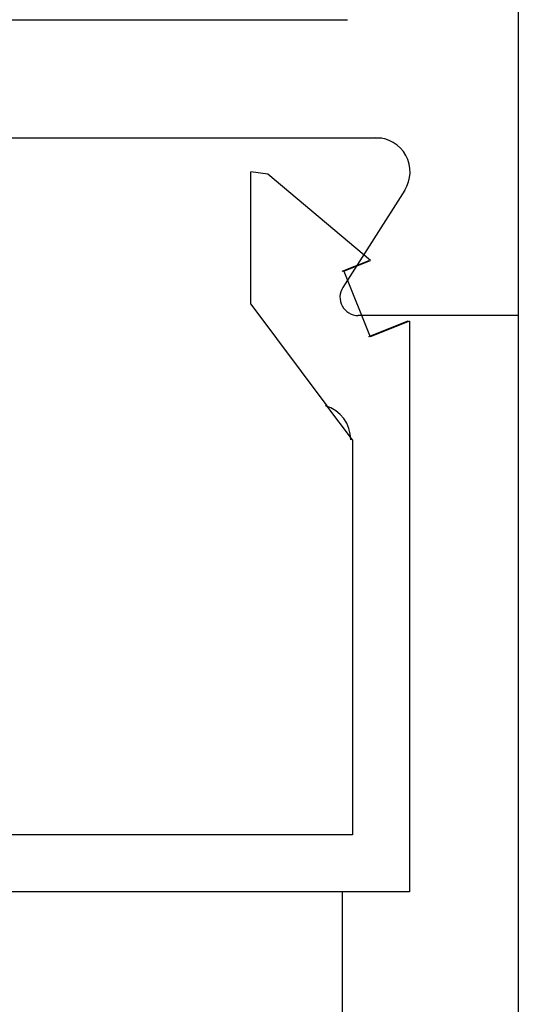
# Model space of a CAD drawing. Extents: x 0 to 45.8, y -1.1 to 62.2.
# Drawn here: x 33 to 33.4, y 28.8 to 29.7 of the extents above; entities that cross this region are included whole.
import ezdxf

# ---------------------------------------------------------------- set-up
doc = ezdxf.new("R2010")
doc.units = 0
doc.header["$MEASUREMENT"] = 0
doc.layers.get('0').update_dxf_attribs({"linetype": 'CONTINUOUS'})
doc.layers.add('Object', color=7, linetype='CONTINUOUS', lineweight=30)
doc.layers.add('OBJECT DETAIL', color=254, linetype='CONTINUOUS', lineweight=25)

# ---------------------------------------------------------------- blocks, each defined once
blk = doc.blocks.new('GLSTOP')
for p, q in [((-0.67238, -0.77852), (-0.67238, -0.19717)), ((-0.62238, -0.72849), (-0.62238, -0.37228)), ((-0.15733, -0.63944), (-0.24656, -0.70623)), ((-0.15733, -0.63944), (-0.04139, -0.63944)), ((-0.04358, -0.6544), (-0.04139, -0.63944)), ((-0.11915, -0.7445), (-0.04358, -0.6544)), ((-0.27631, -0.72849), (-0.24656, -0.70623)), ((-0.12854, -0.72098), (-0.18612, -0.744)), ((-0.12854, -0.72098), (-0.11915, -0.7445)), ((-0.2763, -0.72849), (-0.62238, -0.72849)), ((-0.17233, -0.77852), (-0.18612, -0.744)), ((-0.17233, -0.77852), (-0.67238, -0.77852))]:
    blk.add_line(p, q)
blk = doc.blocks.new('Vertical Section GT1175-18R')
at = {"layer": 'Object'}
for p, q in [((-1.37497, 9.83872), (-1.37497, 7.84121)), ((-2.97296, 8.10039), (-1.52478, 8.10039)), ((-2.23289, 7.99702), (-1.49444, 7.99702)), ((-1.47454, 7.95093), (-1.5287, 7.86586)), ((-1.52925, 7.87995), (-1.50578, 7.88933)), ((-1.37497, 7.84121), (-1.51528, 7.84121)), ((-1.47182, 7.83622), (-1.50627, 7.82245)), ((-1.37499, 7.84121), (-1.37499, 6.80594)), ((-1.52932, 7.33684), (-1.52932, 6.80594))]:
    blk.add_line(p, q, dxfattribs=at)
for centre, radius, start, end in [((-1.4998, 7.96705), 0.02996, 327.44785, 90), ((-1.51528, 7.85719), 0.01598, 147.13992, 270), ((-1.55275, 7.73239), 0.03096, 360, 73.60498)]:
    blk.add_arc(centre, radius, start, end, dxfattribs=at)
at = {"layer": 'OBJECT DETAIL', "rotation": 90}
blk.add_blockref('GLSTOP', (-2.24887, 8.00854), dxfattribs=at)

msp = doc.modelspace()

# ---------------------------------------------------------------- block references
at = {"layer": 'Object'}
msp.add_blockref('Vertical Section GT1175-18R', (34.80698, 21.59871), dxfattribs=at)

doc.saveas('drawing.dxf')
